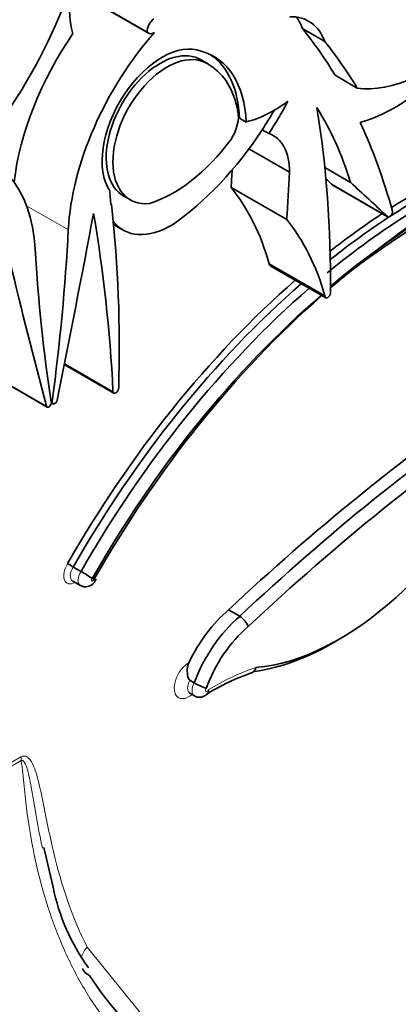
# Model space of a CAD drawing. Units: millimetres. Extents: x 0 to 1356, y 0 to 1145.
# Drawn here: x 1234 to 1238, y 263 to 274 of the extents above; entities that cross this region are included whole.
import ezdxf

# ---------------------------------------------------------------- set-up
doc = ezdxf.new("R2010")
doc.units = ezdxf.units.MM
doc.layers.add('DV6_Défaut', color=7, linetype='Continuous')
doc.layers.add('Défaut', color=7, linetype='Continuous')

# ---------------------------------------------------------------- blocks, each defined once
blk = doc.blocks.new('SE5')
at = {"layer": 'DV6_Défaut', "color": 7, "linetype": 'Continuous', "lineweight": 35}
for p, q in [((1234.538, 274.524), (1235.445, 274)), ((1235.43, 274.014), (1234.539, 274.529)), ((1237.504, 273.904), (1237.244, 274.054)), ((1236.142, 273.643), (1236.045, 273.699)), ((1237.884, 273.361), (1237.625, 273.511)), ((1236.508, 273.009), (1236.586, 272.964)), ((1236.852, 272.83), (1236.775, 272.875)), ((1237.091, 272.379), (1236.619, 272.652)), ((1237.804, 272.26), (1237.506, 272.432)), ((1238.232, 271.863), (1237.583, 272.238)), ((1237.589, 272.232), (1238.238, 271.857)), ((1235.146, 272.107), (1235.244, 272.051)), ((1237.06, 271.825), (1236.411, 272.2)), ((1235.038, 271.768), (1235.151, 271.703)), ((1237.505, 270.936), (1236.856, 271.31)), ((1236.866, 271.288), (1237.515, 270.914)), ((1234.463, 270.134), (1235.042, 269.8)), ((1233.671, 269.98), (1234.263, 269.638)), ((1234.313, 269.688), (1234.331, 269.678)), ((1234.66, 267.719), (1234.569, 267.771)), ((1234.562, 267.608), (1234.652, 267.556)), ((1236.511, 267.196), (1236.382, 267.271)), ((1235.981, 266.419), (1235.929, 266.449)), ((1235.931, 266.298), (1235.983, 266.268)), ((1234.333, 264.037), (1234.224, 264.499))]:
    blk.add_line(p, q, dxfattribs=at)
at = {"layer": 'DV6_Défaut', "color": 7, "linetype": 'Continuous', "lineweight": 18}
for p, q in [((1234.511, 271.706), (1234.024, 271.988)), ((1235.032, 269.82), (1234.466, 270.146)), ((1234.256, 269.649), (1233.672, 269.986)), ((1234.323, 269.702), (1234.31, 269.709)), ((1233.379, 265.221), (1233.958, 265.555)), ((1233.961, 265.512), (1233.382, 265.178)), ((1234.731, 263.336), (1235.344, 262.578))]:
    blk.add_line(p, q, dxfattribs=at)
at = {"layer": 'DV6_Défaut', "color": 7, "linetype": 'Continuous', "lineweight": 35}
for centre, radius, start, end in [((1246.737, 260.388), 14.042, 121.0997, 129.4268), ((1235.286, 269.003), 1.425, 236.7108, 239.8002), ((1234.155, 266.8), 1.049, 52.8164, 61.2284), ((1236.389, 266.995), 0.235, 20.0765, 58.6604), ((1237.534, 263.986), 2.699, 108.8619, 121.6235), ((1236.537, 267.415), 1.141, 240.8215, 248.6029), ((1236.701, 264.509), 2.414, 191.2749, 215.9), ((1237.533, 264.768), 3.288, 212.4493, 233.5204)]:
    blk.add_arc(centre, radius, start, end, dxfattribs=at)
for centre, major_axis, ratio, start_param, end_param in [((1238.693, 275.321), (-1.079, -1.868), 0.57735, 0.226807, 2.071329), ((1232.274, 274.523), (-1.783, -3.088), 0.57735, 1.43488, 1.905607), ((1235.587, 274.925), (-0.752, -1.303), 0.57735, 5.299387, 5.777979), ((1235.528, 274.07), (-0.069, -0.12), 0.57735, 4.139935, 5.495243), ((1236.759, 273.174), (-0.558, -0.967), 0.57735, 2.691699, 3.482873), ((1236.499, 273.324), (-0.558, -0.967), 0.57735, 2.691699, 2.906816), ((1229.876, 264.394), (6.173, 10.692), 0.57735, -0.306751, -0.219399), ((1235.637, 272.977), (1.258, 2.178), 0.57735, 1.432626, 2.209179), ((1236.286, 272.602), (-1.258, -2.178), 0.57735, 4.375211, 5.434678), ((1235.515, 274.121), (0.07, 0.12), 0.57735, 2.895035, 3.933983), ((1238.321, 274.985), (-1.134, -1.964), 0.57735, 0.531038, 1.387872), ((1235.606, 272.911), (-0.496, -0.859), 0.57735, 3.220555, 6.010934), ((1230.135, 264.244), (6.173, 10.692), 0.57735, -0.306751, -0.219399), ((1235.605, 272.897), (0.445, 0.798), 0.596818, -0.083943, 3.13713), ((1235.683, 272.852), (0.445, 0.798), 0.596818, -0.083943, 3.538657), ((1235.305, 272.157), (-0.907, -1.571), 0.57735, 2.401766, 3.296263), ((1235.227, 272.202), (-0.907, -1.571), 0.57735, 2.401766, 3.098646), ((1235.261, 272.104), (0.885, 1.534), 0.57735, 5.689226, 6.259597), ((1236.907, 274.418), (-0.809, -1.401), 0.57735, 0.500987, 0.932771), ((1235.611, 273.851), (1.38, 2.389), 0.57735, 4.616619, 4.775916), ((1232.841, 267.676), (3.664, 6.346), 0.57735, 5.789102, 5.987948), ((1226.915, 264.952), (7.535, 13.051), 0.57735, -0.796622, -0.612281), ((1236.247, 272.885), (0.176, 0.305), 0.57735, 4.627848, 5.724002), ((1235.533, 273.896), (1.38, 2.389), 0.57735, 4.616619, 4.712444), ((1229.876, 264.394), (6.173, 10.692), 0.57735, -0.517162, -0.385787), ((1235.533, 273.896), (-1.38, -2.389), 0.57735, 0.884334, 1.475027), ((1236.453, 272.024), (-0.452, -0.782), 0.57735, 2.338181, 3.251368), ((1235.736, 273.545), (-0.862, -1.493), 0.57735, 0.554248, 1.368815), ((1232.349, 270.329), (-1.258, -2.178), 0.57735, 2.419304, 3.478771), ((1238.625, 265.53), (4.013, 6.951), 0.57735, 0.649928, 0.972605), ((1238.586, 265.552), (-4.041, -6.999), 0.57735, 3.791521, 3.980238), ((1223.27, 265.92), (9.326, 16.153), 0.57735, -0.871304, -0.858237), ((1223.919, 265.545), (9.326, 16.153), 0.57735, -0.871304, -0.836065), ((1238.716, 265.477), (-4.013, -6.951), 0.57735, 3.791521, 4.137073), ((1130.834, 116.444), (94.988, 164.524), 0.577348, -0.133048, -0.132257), ((1238.842, 265.394), (4.013, 6.951), 0.57735, 0.674799, 1.011168), ((1237.613, 272.272), (0.0233, 0.0404), 0.57735, 2.811931, 3.141593), ((1131.483, 116.069), (94.988, 164.524), 0.577348, -0.133048, -0.127814), ((1235.793, 272.635), (-0.564, -0.977), 0.57735, -0.769945, -0.54762), ((1233.298, 268.103), (2.613, 4.526), 0.57735, 5.771544, 6.067229), ((1161.694, 250.156), (53.195, 92.137), 0.57735, -1.046216, -1.02328), ((1219.486, 259.838), (11.01, 19.07), 0.57735, -0.729402, -0.605627), ((1222.843, 263.255), (8.671, 15.018), 0.57735, -0.818749, -0.666002), ((1238.586, 265.552), (-4.041, -6.999), 0.57735, 3.999442, 4.106353), ((1238.262, 271.897), (0.0233, 0.0404), 0.57735, 2.811931, 5.766023), ((1235.715, 272.68), (0.564, 0.977), 0.57735, 2.905779, 3.940747), ((1233.948, 267.728), (2.613, 4.526), 0.57735, 5.771544, 6.067229), ((1218.356, 263.558), (11.446, 19.825), 0.57735, -0.950633, -0.848507), ((1250.279, 281.989), (-11.446, -19.825), 0.57735, -0.722289, -0.620163), ((1306.941, 334.015), (-53.195, -92.137), 0.57735, -0.547516, -0.524581), ((1236.889, 271.329), (0.0233, 0.0404), 0.57735, 2.340263, 3.141593), ((1238.794, 265.432), (3.958, 6.856), 0.57735, 0.960395, 1.005649), ((1238.92, 265.349), (-4.068, -7.046), 0.57735, 4.119383, 4.163571), ((1238.586, 265.552), (-4.041, -6.999), 0.57735, 4.179278, 4.722874), ((1238.625, 265.53), (4.013, 6.951), 0.57735, 1.033631, 1.581645), ((1238.716, 265.477), (-4.013, -6.951), 0.57735, 4.175224, 4.723237), ((1237.538, 270.954), (0.0233, 0.0404), 0.57735, 2.340263, 5.319445), ((1238.794, 265.432), (3.958, 6.856), 0.57735, 1.025323, 1.582805), ((1238.92, 265.349), (-4.068, -7.046), 0.57735, 4.1819, 4.722856), ((1235.065, 269.841), (0.0233, 0.0404), 0.57735, 2.41219, 5.464436), ((1234.284, 269.674), (0.0206, 0.0357), 0.57735, 2.617012, 5.663022), ((1234.352, 269.713), (0.0206, 0.0357), 0.57735, 2.190959, 5.23697), ((1240.853, 253.384), (10.569, 18.306), 0.57735, 0.88037, 1.089211), ((1240.983, 253.309), (10.569, 18.306), 0.57735, 0.873961, 1.089211), ((1241.061, 253.264), (10.514, 18.21), 0.57735, 0.870889, 1.089407), ((1237.675, 269.771), (-1.74, -3.014), 0.57735, 0.378667, 1.736761), ((1236.568, 266.463), (-0.576, -0.997), 0.57735, 4.157843, 4.846106), ((1236.698, 266.388), (-0.576, -0.997), 0.57735, 4.157843, 5.004461), ((1236.776, 266.343), (0.521, 0.902), 0.57735, 1.01248, 1.881985), ((1237.597, 269.816), (1.795, 3.11), 0.57735, 3.557227, 3.942449), ((1234.939, 263.216), (0.262, 0.134), 0.764845, 3.117395, 3.638847)]:
    blk.add_ellipse(centre, major_axis=major_axis, ratio=ratio, start_param=start_param, end_param=end_param, dxfattribs=at)
at = {"layer": 'DV6_Défaut', "color": 7, "linetype": 'Continuous', "lineweight": 18}
for centre, major_axis, ratio, start_param, end_param in [((1234.588, 267.744), (0.093, 0.161), 0.57735, 1.483847, 3.931069), ((1234.627, 267.722), (0.066, 0.114), 0.57735, 1.46512, 3.141593), ((1234.718, 267.669), (0.066, 0.114), 0.57735, 1.46512, 3.140676), ((1234.796, 267.624), (0.0105, 0.0182), 0.57735, 1.288546, 5.009317), ((1235.921, 266.459), (0.123, 0.212), 0.57735, 0.785576, 4.129319), ((1236.201, 263.564), (1.719, 2.977), 0.57735, 0.578061, 0.809257), ((1235.999, 266.415), (0.067, 0.117), 0.57735, 1.605674, 3.146343), ((1236.05, 266.385), (0.067, 0.117), 0.57735, 1.605674, 3.145259), ((1236.128, 266.34), (0.0124, 0.0215), 0.57735, 1.241936, 4.88141), ((1234.166, 265.435), (-0.147, 0.254), 0.57735, 0.785398, 0.959931), ((1234.939, 263.216), (0.262, 0.134), 0.764845, 2.030446, 2.535782)]:
    blk.add_ellipse(centre, major_axis=major_axis, ratio=ratio, start_param=start_param, end_param=end_param, dxfattribs=at)
at = {"layer": 'DV6_Défaut', "color": 7, "linetype": 'Continuous', "lineweight": 35}
for points, knots in [([(1239.468, 272.269), (1239.487, 272.258), (1239.454, 272.248), (1239.426, 272.23), (1239.41, 272.221), (1239.364, 272.195), (1239.332, 272.178), (1239.233, 272.126), (1239.166, 272.09), (1238.96, 271.98), (1238.82, 271.901), (1238.397, 271.648), (1238.111, 271.453), (1237.82, 271.235)], [0, 0, 0, 0, 0.03125, 0.03125, 0.0625, 0.0625, 0.125, 0.125, 0.25, 0.25, 0.5, 0.5, 1, 1, 1, 1]), ([(1234.653, 267.557), (1234.661, 267.552), (1234.679, 267.542), (1234.715, 267.538), (1234.752, 267.545), (1234.785, 267.562), (1234.816, 267.592), (1234.828, 267.617), (1234.835, 267.633)], [0, 0, 0, 0, 0.112342, 0.29145, 0.453006, 0.611485, 0.782932, 1, 1, 1, 1]), ([(1234.83, 267.62), (1234.83, 267.619), (1234.83, 267.619), (1234.83, 267.619), (1234.828, 267.619), (1234.826, 267.619), (1234.821, 267.621), (1234.819, 267.621), (1234.816, 267.622), (1234.813, 267.623), (1234.812, 267.623), (1234.81, 267.623), (1234.809, 267.624)], [0, 0, 0, 0, 0.090958, 0.090958, 0.090958, 0.636589, 0.636589, 0.636589, 0.888335, 0.888335, 0.888335, 1, 1, 1, 1]), ([(1235.921, 266.66), (1235.904, 266.626), (1235.898, 266.588), (1235.9, 266.532), (1235.902, 266.513), (1235.91, 266.478), (1235.915, 266.457), (1235.929, 266.449)], [0, 0, 0, 0, 0.5, 0.5, 0.75, 0.75, 1, 1, 1, 1]), ([(1236.652, 266.538), (1236.652, 266.538), (1236.653, 266.538), (1236.653, 266.538), (1236.662, 266.541), (1236.67, 266.546), (1236.676, 266.553), (1236.683, 266.56), (1236.689, 266.568), (1236.694, 266.578), (1236.696, 266.582), (1236.697, 266.587), (1236.699, 266.591), (1236.7, 266.594), (1236.7, 266.596), (1236.701, 266.599)], [0, 0, 0, 0, 0.016363, 0.016363, 0.016363, 0.383768, 0.383768, 0.383768, 0.752928, 0.752928, 0.752928, 0.910004, 0.910004, 0.910004, 1, 1, 1, 1]), ([(1235.921, 266.301), (1235.921, 266.301), (1235.924, 266.301), (1235.928, 266.298), (1235.931, 266.297)], [0, 0, 0, 0, 0.458652, 1, 1, 1, 1]), ([(1235.984, 266.269), (1235.992, 266.264), (1236.011, 266.253), (1236.047, 266.25), (1236.085, 266.257), (1236.119, 266.275), (1236.134, 266.292), (1236.143, 266.302)], [0, 0, 0, 0, 0.148847, 0.37885, 0.587725, 0.794903, 1, 1, 1, 1]), ([(1236.144, 266.301), (1236.144, 266.302), (1236.145, 266.303), (1236.145, 266.303), (1236.148, 266.308), (1236.149, 266.314), (1236.148, 266.32), (1236.148, 266.324), (1236.146, 266.329), (1236.144, 266.334), (1236.144, 266.335), (1236.143, 266.335), (1236.143, 266.336)], [0, 0, 0, 0, 0.082695, 0.082695, 0.082695, 0.592609, 0.592609, 0.592609, 0.938271, 0.938271, 0.938271, 1, 1, 1, 1])]:
    blk.add_open_spline(points, degree=3, knots=knots, dxfattribs=at)
at = {"layer": 'DV6_Défaut', "color": 7, "linetype": 'Continuous', "lineweight": 18}
for points, knots in [([(1233.958, 265.555), (1233.984, 265.571), (1234.008, 265.567), (1234.045, 265.546), (1234.059, 265.529), (1234.097, 265.473), (1234.115, 265.428), (1234.161, 265.284), (1234.183, 265.18), (1234.248, 264.869), (1234.288, 264.658), (1234.433, 264.05), (1234.559, 263.672), (1234.731, 263.336)], [0, 0, 0, 0, 0.03125, 0.03125, 0.0625, 0.0625, 0.125, 0.125, 0.25, 0.25, 0.5, 0.5, 1, 1, 1, 1]), ([(1234.208, 264.49), (1234.17, 264.666), (1234.138, 264.848), (1234.107, 265.029), (1234.098, 265.088), (1234.088, 265.146), (1234.078, 265.204), (1234.071, 265.242), (1234.063, 265.281), (1234.055, 265.318), (1234.05, 265.344), (1234.044, 265.369), (1234.037, 265.393), (1234.032, 265.41), (1234.027, 265.426), (1234.022, 265.442), (1234.018, 265.453), (1234.013, 265.464), (1234.009, 265.474), (1234.005, 265.481), (1234.002, 265.487), (1233.997, 265.493), (1233.993, 265.5), (1233.988, 265.506), (1233.982, 265.51), (1233.98, 265.512), (1233.977, 265.513), (1233.975, 265.514), (1233.972, 265.515), (1233.969, 265.515), (1233.965, 265.514), (1233.964, 265.513), (1233.962, 265.513), (1233.961, 265.512)], [0, 0, 0, 0, 0.50131, 0.50131, 0.50131, 0.661527, 0.661527, 0.661527, 0.768908, 0.768908, 0.768908, 0.841554, 0.841554, 0.841554, 0.891209, 0.891209, 0.891209, 0.925497, 0.925497, 0.925497, 0.949439, 0.949439, 0.949439, 0.974939, 0.974939, 0.974939, 0.985091, 0.985091, 0.985091, 0.995456, 0.995456, 0.995456, 1, 1, 1, 1]), ([(1235.64, 261.792), (1235.393, 261.971), (1235.172, 262.188), (1234.876, 262.568), (1234.784, 262.703), (1234.612, 262.993), (1234.533, 263.147), (1234.32, 263.626), (1234.209, 263.971), (1234.087, 264.528), (1234.053, 264.721), (1234.015, 265.015), (1234.004, 265.114), (1233.983, 265.314), (1233.974, 265.414), (1233.961, 265.512)], [0, 0, 0, 0, 0.25, 0.25, 0.375, 0.375, 0.5, 0.5, 0.75, 0.75, 0.875, 0.875, 0.9375, 0.9375, 1, 1, 1, 1])]:
    blk.add_open_spline(points, degree=3, knots=knots, dxfattribs=at)

msp = doc.modelspace()

# ---------------------------------------------------------------- block references
at = {"layer": 'Défaut'}
msp.add_blockref('SE5', (0, 0), dxfattribs=at)

doc.saveas('drawing.dxf')
